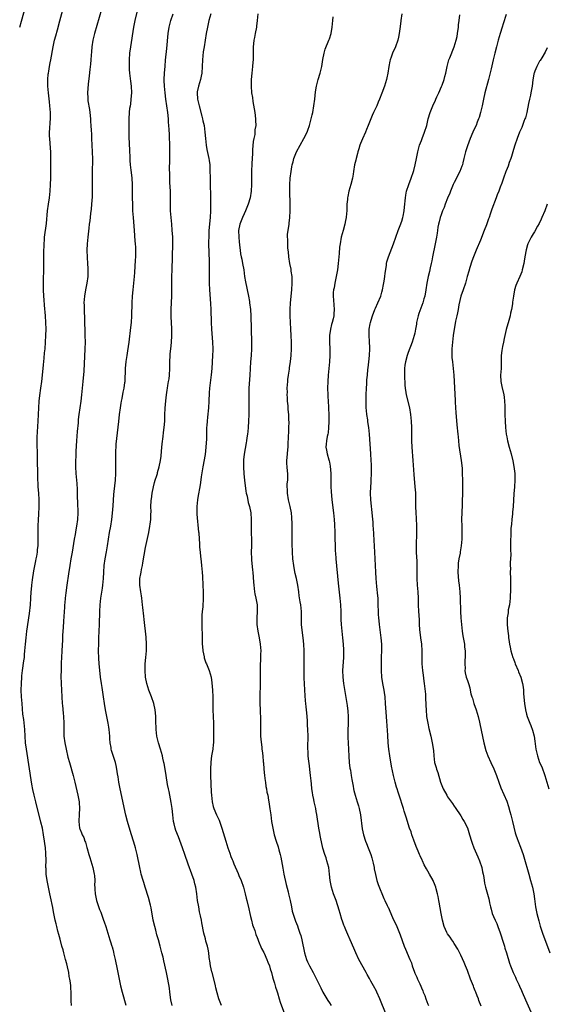
# Model space of a CAD drawing. Units: inches. Extents: x 2628000 to 2631000, y 1434000 to 1437000.
# Drawn here: x 2630323 to 2630483, y 1436219 to 1436519 of the extents above; entities that cross this region are included whole.
import ezdxf

# ---------------------------------------------------------------- set-up
doc = ezdxf.new("R2010")
doc.units = ezdxf.units.IN
doc.header["$MEASUREMENT"] = 0
doc.layers.add('LD26281434_10ft', color=91, linetype='Continuous')

msp = doc.modelspace()

# ---------------------------------------------------------------- linework, layer by layer
at = {"layer": 'LD26281434_10ft'}
for points, elevation in [([(2630322.67, 1436517), (2630323.2, 1436518.8), (2630324.93, 1436525)], 10460), ([(2630338.43, 1436219), (2630338.37, 1436220.37), (2630338.31, 1436223), (2630338.24, 1436224.24), (2630338.22, 1436225), (2630338.15, 1436225.85), (2630337.98, 1436227), (2630337.77, 1436227.77), (2630337.59, 1436229), (2630337.21, 1436230.79), (2630337, 1436231.67), (2630336.65, 1436233), (2630336.09, 1436235), (2630335.88, 1436235.88), (2630335.55, 1436237), (2630335, 1436239.13), (2630334.64, 1436240.64), (2630334.34, 1436241.66), (2630333.98, 1436243), (2630333.82, 1436243.82), (2630333.49, 1436245), (2630333.42, 1436245.42), (2630333, 1436247.54), (2630332.8, 1436248.8), (2630332.08, 1436252.08), (2630331.85, 1436253), (2630331.54, 1436254.46), (2630331.05, 1436257), (2630330.78, 1436259), (2630330.71, 1436260.71), (2630330.68, 1436261), (2630330.67, 1436261.33), (2630330.7, 1436263), (2630330.66, 1436265.34), (2630330.52, 1436267), (2630330.34, 1436268.34), (2630330.28, 1436269), (2630329.97, 1436271), (2630329.58, 1436273), (2630329.15, 1436274.85), (2630327.57, 1436281), (2630327.06, 1436283.06), (2630326.72, 1436284.72), (2630326.41, 1436286.41), (2630324.7, 1436297), (2630324.48, 1436299), (2630324.21, 1436303), (2630323.89, 1436306.11), (2630323.67, 1436307.67), (2630323.38, 1436311), (2630323.24, 1436313), (2630323.17, 1436315), (2630323.2, 1436317), (2630323.33, 1436319), (2630323.37, 1436319.37), (2630323.55, 1436321), (2630323.96, 1436323.96), (2630324.09, 1436325), (2630324.16, 1436325.84), (2630324.28, 1436327), (2630324.44, 1436329), (2630324.63, 1436331), (2630324.86, 1436333), (2630325.62, 1436338.38), (2630325.92, 1436341), (2630326.08, 1436343), (2630326.22, 1436345), (2630326.3, 1436345.7), (2630326.4, 1436347), (2630326.59, 1436348.59), (2630327, 1436351.39), (2630327.55, 1436354.45), (2630327.69, 1436355), (2630327.88, 1436355.88), (2630328.05, 1436357), (2630328.12, 1436357.88), (2630328.27, 1436359), (2630328.33, 1436360.33), (2630328.34, 1436361), (2630328.32, 1436365), (2630328.4, 1436367), (2630328.5, 1436368.5), (2630328.58, 1436371), (2630328.56, 1436373), (2630328.46, 1436375), (2630328.34, 1436377), (2630328.19, 1436380.19), (2630328.18, 1436381.82), (2630328.13, 1436384.13), (2630328.14, 1436385.86), (2630328.1, 1436387), (2630328.05, 1436388.05), (2630328.03, 1436389), (2630328.04, 1436389.96), (2630328.01, 1436391), (2630328.04, 1436392.04), (2630328.35, 1436397), (2630328.43, 1436399), (2630328.48, 1436401), (2630328.59, 1436403), (2630328.81, 1436404.81), (2630329.14, 1436407), (2630329.42, 1436409), (2630329.64, 1436411), (2630329.93, 1436414.07), (2630330.1, 1436416.1), (2630330.27, 1436417.73), (2630330.39, 1436419), (2630330.55, 1436421), (2630330.66, 1436423), (2630330.69, 1436425), (2630330.65, 1436427), (2630330.55, 1436429), (2630330.27, 1436432.27), (2630330.12, 1436433.88), (2630330.04, 1436435), (2630329.95, 1436437), (2630329.92, 1436439), (2630330.03, 1436444.03), (2630330.02, 1436445.98), (2630330.06, 1436448.06), (2630330.04, 1436449), (2630330.09, 1436450.09), (2630330.08, 1436451), (2630330.18, 1436452.18), (2630330.23, 1436453), (2630330.79, 1436457.21), (2630331.18, 1436461), (2630331.43, 1436463), (2630331.71, 1436465), (2630331.95, 1436467), (2630332.09, 1436469), (2630332.14, 1436471), (2630332.2, 1436476.2), (2630332.2, 1436477), (2630332.17, 1436477.83), (2630332.16, 1436479), (2630332.09, 1436480.09), (2630331.82, 1436483), (2630331.78, 1436483.78), (2630331.77, 1436485), (2630331.87, 1436486.13), (2630331.92, 1436487.92), (2630332.02, 1436489), (2630332.04, 1436489.96), (2630332.04, 1436491), (2630331.9, 1436493), (2630331.75, 1436494.25), (2630331.43, 1436497), (2630331.29, 1436499), (2630331.28, 1436501), (2630331.39, 1436502.61), (2630331.43, 1436503), (2630331.53, 1436503.53), (2630331.74, 1436505), (2630331.93, 1436506.07), (2630332.13, 1436507), (2630332.85, 1436511), (2630333.31, 1436513), (2630333.68, 1436514.32), (2630334.14, 1436516.14), (2630334.89, 1436518.89), (2630335.81, 1436522.19)], 10470), ([(2630347.63, 1436522.37), (2630345.49, 1436515), (2630344.98, 1436513), (2630344.68, 1436511), (2630344.56, 1436509.44), (2630344.45, 1436508.45), (2630344.37, 1436507), (2630344.27, 1436505.73), (2630344.05, 1436504.05), (2630343.86, 1436502.14), (2630343.55, 1436499.55), (2630343.33, 1436497), (2630343.41, 1436495.41), (2630343.41, 1436495), (2630343.46, 1436494.54), (2630343.9, 1436491.9), (2630344.02, 1436491), (2630344.23, 1436489), (2630344.26, 1436488.26), (2630344.38, 1436487), (2630344.48, 1436485.52), (2630344.52, 1436484.52), (2630344.59, 1436483), (2630344.75, 1436479), (2630344.8, 1436476.8), (2630344.74, 1436472.74), (2630344.75, 1436471), (2630344.78, 1436469.22), (2630344.77, 1436467), (2630344.71, 1436465.29), (2630344.57, 1436463), (2630344.44, 1436461.56), (2630344.24, 1436460.24), (2630344.01, 1436457.99), (2630343.86, 1436457), (2630343.7, 1436455.7), (2630343.38, 1436453), (2630343.19, 1436451), (2630343.11, 1436449), (2630343.19, 1436446.81), (2630343.33, 1436445), (2630343.44, 1436443.44), (2630343.46, 1436443), (2630343.44, 1436441), (2630343.17, 1436439), (2630342.73, 1436437), (2630342.38, 1436435), (2630342.25, 1436433), (2630342.28, 1436432.28), (2630342.29, 1436431), (2630342.33, 1436430.33), (2630342.41, 1436428.41), (2630342.55, 1436423), (2630342.58, 1436421), (2630342.54, 1436419), (2630342.17, 1436412.17), (2630341.91, 1436409), (2630341.52, 1436405), (2630341.27, 1436403), (2630340.97, 1436401.03), (2630340.69, 1436399), (2630340.51, 1436397.49), (2630340.45, 1436396.45), (2630340.22, 1436393.78), (2630340, 1436391), (2630339.81, 1436387.81), (2630339.77, 1436386.23), (2630339.71, 1436385), (2630339.7, 1436383.7), (2630339.71, 1436383), (2630339.82, 1436381), (2630339.99, 1436379), (2630340.04, 1436377.96), (2630340.17, 1436376.17), (2630340.21, 1436373.79), (2630340.29, 1436372.29), (2630340.33, 1436369), (2630340.25, 1436367), (2630340.01, 1436365), (2630339.81, 1436363.81), (2630339.55, 1436362.45), (2630339.29, 1436361), (2630338.63, 1436357), (2630338.27, 1436355), (2630337.93, 1436353), (2630337.58, 1436350.42), (2630337.02, 1436347.02), (2630336.69, 1436344.69), (2630336.52, 1436343), (2630336.42, 1436341.58), (2630336.36, 1436341), (2630336.31, 1436340.31), (2630336.04, 1436336.04), (2630335.89, 1436334.11), (2630335.74, 1436331.74), (2630335.68, 1436330.32), (2630335.46, 1436327), (2630335.38, 1436325), (2630335.34, 1436323.34), (2630335.34, 1436322.66), (2630335.28, 1436321), (2630335.25, 1436319.25), (2630335.31, 1436317), (2630335.44, 1436315), (2630335.64, 1436311), (2630335.7, 1436310.3), (2630335.96, 1436307.96), (2630336.05, 1436307), (2630336.11, 1436305), (2630336.08, 1436304.08), (2630336.08, 1436303), (2630336.13, 1436301.87), (2630336.15, 1436301), (2630336.41, 1436299), (2630336.8, 1436297), (2630337.38, 1436294.62), (2630337.83, 1436293), (2630338.99, 1436289), (2630339.47, 1436287), (2630340.33, 1436283), (2630340.74, 1436281), (2630340.77, 1436280.77), (2630340.9, 1436279), (2630340.79, 1436277.21), (2630340.69, 1436275), (2630340.92, 1436273), (2630341, 1436272.77), (2630341.53, 1436271.53), (2630341.72, 1436271), (2630342.16, 1436270.16), (2630342.55, 1436269), (2630342.68, 1436268.68), (2630343, 1436267.52), (2630343.13, 1436267.13), (2630343.21, 1436266.79), (2630343.74, 1436265), (2630344.05, 1436264.05), (2630344.98, 1436261), (2630345.39, 1436259), (2630345.43, 1436258.57), (2630345.52, 1436257), (2630345.5, 1436255.5), (2630345.52, 1436255), (2630345.58, 1436254.42), (2630345.64, 1436253), (2630346.08, 1436251), (2630347, 1436248.19), (2630347.36, 1436247.36), (2630348.24, 1436245), (2630348.42, 1436244.42), (2630348.91, 1436243), (2630350.16, 1436239), (2630350.34, 1436238.34), (2630350.78, 1436237), (2630350.81, 1436236.81), (2630351, 1436236.14), (2630351.21, 1436235.21), (2630351.37, 1436234.63), (2630351.72, 1436233), (2630351.93, 1436231.93), (2630352.18, 1436231), (2630352.95, 1436227), (2630353.36, 1436225), (2630353.85, 1436223), (2630355.02, 1436219.02)], 10480), ([(2630369.08, 1436219), (2630368.74, 1436220.74), (2630368.4, 1436223), (2630368.25, 1436224.25), (2630367.8, 1436227), (2630367.39, 1436229), (2630366.61, 1436232.61), (2630366.33, 1436233.67), (2630366, 1436235), (2630365.47, 1436237), (2630364.92, 1436239), (2630364.48, 1436240.48), (2630364.11, 1436241.89), (2630363.79, 1436243), (2630363.35, 1436245), (2630362.69, 1436248.69), (2630362.46, 1436249.54), (2630361.91, 1436251.91), (2630360.89, 1436255), (2630360.43, 1436256.44), (2630360.23, 1436257), (2630359.67, 1436259), (2630359.54, 1436259.54), (2630359.23, 1436261), (2630358.43, 1436265), (2630357.93, 1436267), (2630357.7, 1436267.7), (2630357.34, 1436269), (2630356.74, 1436271), (2630356.31, 1436272.31), (2630355.48, 1436275), (2630354.96, 1436276.96), (2630353.26, 1436285), (2630352.88, 1436287), (2630352.64, 1436288.64), (2630352.48, 1436289.52), (2630352.28, 1436291), (2630352.09, 1436292.09), (2630351.84, 1436293), (2630351.2, 1436294.8), (2630351, 1436295.43), (2630350.62, 1436296.62), (2630350.54, 1436297), (2630350.49, 1436297.51), (2630350.26, 1436299), (2630350.17, 1436300.17), (2630350.13, 1436301), (2630350.01, 1436302.01), (2630349.93, 1436303), (2630349.78, 1436303.78), (2630349.6, 1436305), (2630348.82, 1436309), (2630348.5, 1436311), (2630348.23, 1436313), (2630347.8, 1436315.8), (2630347.59, 1436317), (2630347.32, 1436319), (2630347, 1436322.09), (2630346.92, 1436323), (2630346.79, 1436324.79), (2630346.72, 1436327), (2630346.75, 1436329.25), (2630346.81, 1436331), (2630347.01, 1436334.99), (2630347.11, 1436339), (2630347.2, 1436341), (2630347.41, 1436343), (2630347.87, 1436346.13), (2630347.98, 1436347), (2630348.16, 1436349), (2630348.26, 1436351), (2630348.43, 1436353), (2630348.73, 1436355), (2630349.13, 1436357.13), (2630349.43, 1436359), (2630349.72, 1436361), (2630350.07, 1436363), (2630350.44, 1436365), (2630350.75, 1436367), (2630350.97, 1436368.97), (2630351.14, 1436371.15), (2630351.38, 1436374.62), (2630351.48, 1436375.48), (2630351.81, 1436379), (2630351.91, 1436381), (2630351.96, 1436383), (2630351.96, 1436383.96), (2630351.91, 1436386.09), (2630351.93, 1436387), (2630351.99, 1436387.99), (2630352.01, 1436389), (2630352.09, 1436389.91), (2630352.84, 1436396.84), (2630353.09, 1436399), (2630353.35, 1436401), (2630353.56, 1436402.44), (2630353.67, 1436403), (2630353.86, 1436403.86), (2630354.2, 1436405.8), (2630354.49, 1436407), (2630354.74, 1436408.74), (2630354.77, 1436409), (2630354.89, 1436413), (2630355.09, 1436415.09), (2630355.38, 1436417), (2630355.62, 1436418.38), (2630355.98, 1436421), (2630356.54, 1436425.46), (2630356.69, 1436427), (2630356.8, 1436429), (2630356.89, 1436433), (2630357, 1436435), (2630357.19, 1436437), (2630357.64, 1436441), (2630357.75, 1436442.25), (2630357.95, 1436445.95), (2630358, 1436447), (2630358.06, 1436449), (2630358.04, 1436449.96), (2630357.97, 1436451), (2630357.89, 1436451.89), (2630357.67, 1436455), (2630357.31, 1436459), (2630357.17, 1436461), (2630357.09, 1436463), (2630357.04, 1436465), (2630357.03, 1436469.03), (2630356.91, 1436471), (2630356.7, 1436472.7), (2630356.64, 1436473.36), (2630356.45, 1436475), (2630356.33, 1436476.33), (2630356.27, 1436477.73), (2630356.2, 1436479), (2630356.08, 1436481.92), (2630356.05, 1436483), (2630356.03, 1436485.97), (2630356.06, 1436488.06), (2630356.05, 1436489), (2630356.13, 1436491), (2630356.26, 1436492.26), (2630356.37, 1436493), (2630356.47, 1436493.53), (2630356.67, 1436495), (2630356.84, 1436497), (2630356.76, 1436499), (2630356.56, 1436500.56), (2630356.21, 1436503), (2630356.11, 1436504.11), (2630356.07, 1436505), (2630356.09, 1436505.91), (2630356.09, 1436507), (2630356.24, 1436509), (2630356.5, 1436511), (2630357.48, 1436517), (2630357.88, 1436519), (2630358.47, 1436521.53)], 10490), ([(2630384.1, 1436219), (2630383.36, 1436221), (2630382.81, 1436222.81), (2630382.4, 1436224.4), (2630382.29, 1436225), (2630382.08, 1436225.92), (2630381.27, 1436229), (2630381.23, 1436229.23), (2630380.8, 1436231), (2630380.57, 1436232.57), (2630380.47, 1436233), (2630380.34, 1436233.66), (2630380.23, 1436235), (2630380.1, 1436236.1), (2630379.88, 1436237), (2630379.39, 1436238.61), (2630379.23, 1436239.23), (2630378.71, 1436241), (2630378.11, 1436244.11), (2630377.99, 1436245), (2630377.75, 1436246.25), (2630377.48, 1436247.48), (2630377.18, 1436249), (2630376.86, 1436251), (2630376.6, 1436253), (2630376.27, 1436255), (2630376.04, 1436256.04), (2630375.78, 1436257), (2630375.12, 1436259), (2630374, 1436262), (2630372.95, 1436265), (2630372.24, 1436267), (2630371, 1436270.32), (2630370.26, 1436272.26), (2630370, 1436273), (2630369.7, 1436274.3), (2630369.51, 1436275), (2630369.27, 1436277), (2630369.09, 1436279), (2630368.82, 1436280.82), (2630368.37, 1436283), (2630368.16, 1436284.16), (2630367.97, 1436285), (2630367.72, 1436286.28), (2630367.25, 1436289), (2630366.94, 1436291), (2630366.63, 1436292.63), (2630366.58, 1436293), (2630366.27, 1436294.27), (2630366.12, 1436295), (2630365.56, 1436297), (2630364.96, 1436299), (2630364.57, 1436300.57), (2630364.48, 1436301), (2630364.26, 1436303), (2630364.17, 1436305.83), (2630364.15, 1436307), (2630364.07, 1436308.07), (2630363.96, 1436309), (2630363.52, 1436311), (2630362.82, 1436313), (2630362.04, 1436315), (2630361.38, 1436317), (2630360.99, 1436319), (2630360.86, 1436321), (2630360.87, 1436323), (2630361.04, 1436325), (2630361.25, 1436327), (2630361.34, 1436329), (2630361.21, 1436331.21), (2630360.53, 1436336.53), (2630360.47, 1436337.53), (2630360.19, 1436340.19), (2630360.12, 1436341), (2630359.89, 1436343), (2630359.77, 1436343.77), (2630359.56, 1436345), (2630359.28, 1436347), (2630359.29, 1436349), (2630359.55, 1436350.45), (2630359.62, 1436351), (2630359.77, 1436351.77), (2630360.06, 1436353), (2630360.22, 1436353.78), (2630361, 1436358.48), (2630361.96, 1436363), (2630362.35, 1436365), (2630362.43, 1436365.57), (2630362.6, 1436367), (2630362.63, 1436368.63), (2630362.67, 1436369.33), (2630362.64, 1436371), (2630362.7, 1436372.7), (2630362.73, 1436373), (2630362.78, 1436373.22), (2630362.99, 1436375), (2630363.42, 1436377), (2630363.76, 1436378.24), (2630363.98, 1436379), (2630364.45, 1436380.45), (2630364.61, 1436381), (2630364.69, 1436381.31), (2630365.19, 1436383), (2630365.57, 1436385), (2630365.72, 1436386.28), (2630365.84, 1436387.84), (2630366.05, 1436390.05), (2630366.33, 1436392.33), (2630366.5, 1436393.5), (2630366.69, 1436395), (2630366.84, 1436397), (2630366.89, 1436398.89), (2630366.96, 1436400.96), (2630367.16, 1436403.16), (2630367.39, 1436405), (2630367.62, 1436406.38), (2630367.68, 1436407), (2630367.79, 1436407.79), (2630368.02, 1436409), (2630368.16, 1436409.84), (2630368.3, 1436411), (2630368.41, 1436413), (2630368.41, 1436415), (2630368.49, 1436417), (2630368.53, 1436417.47), (2630368.71, 1436419), (2630368.91, 1436420.91), (2630368.98, 1436423), (2630368.96, 1436425.04), (2630368.85, 1436428.85), (2630368.81, 1436431), (2630368.86, 1436433.14), (2630368.97, 1436435), (2630369.03, 1436437), (2630369.03, 1436439), (2630369.05, 1436441), (2630369.11, 1436443), (2630369.17, 1436447), (2630369.31, 1436451), (2630369.26, 1436453), (2630369.14, 1436455.14), (2630369, 1436457), (2630368.8, 1436459), (2630368.63, 1436461), (2630368.58, 1436463), (2630368.6, 1436465), (2630368.55, 1436467), (2630368.4, 1436469.6), (2630368.35, 1436471), (2630368.35, 1436472.35), (2630368.34, 1436473.66), (2630368.42, 1436476.42), (2630368.41, 1436477.59), (2630368.44, 1436479), (2630368.42, 1436480.42), (2630368.25, 1436484.25), (2630368.22, 1436485.78), (2630368.13, 1436487), (2630368.02, 1436488.02), (2630367.97, 1436489), (2630367.76, 1436491), (2630367.5, 1436493), (2630367.2, 1436495), (2630366.93, 1436497), (2630366.76, 1436499), (2630366.72, 1436500.72), (2630366.71, 1436501), (2630366.77, 1436503), (2630366.93, 1436505.07), (2630367.11, 1436506.89), (2630367.51, 1436510.49), (2630367.92, 1436515), (2630368.23, 1436517), (2630368.73, 1436519), (2630369.39, 1436521)], 10500), ([(2630380.86, 1436521), (2630380.31, 1436519), (2630380.06, 1436517.94), (2630379.86, 1436517), (2630379.48, 1436515), (2630378.82, 1436511), (2630378.58, 1436509.42), (2630378.35, 1436507), (2630378.27, 1436505), (2630378.15, 1436503), (2630377.94, 1436502.06), (2630377.75, 1436501), (2630377.14, 1436499), (2630376.77, 1436497.23), (2630376.73, 1436497), (2630376.81, 1436495), (2630377.28, 1436493), (2630378.19, 1436489.81), (2630378.39, 1436489), (2630378.47, 1436488.47), (2630378.81, 1436487), (2630379.09, 1436485), (2630379.28, 1436483), (2630379.5, 1436481), (2630379.71, 1436479.71), (2630380.1, 1436477.9), (2630380.26, 1436477), (2630380.34, 1436476.34), (2630380.53, 1436475), (2630380.6, 1436473.4), (2630380.65, 1436471), (2630380.7, 1436469.3), (2630380.75, 1436465.25), (2630380.77, 1436464.77), (2630380.78, 1436463), (2630380.75, 1436461), (2630380.63, 1436459), (2630380.31, 1436455), (2630380.23, 1436453.77), (2630380.19, 1436451), (2630380.24, 1436448.24), (2630380.33, 1436445.67), (2630380.36, 1436440.36), (2630380.39, 1436439), (2630380.48, 1436437), (2630380.8, 1436432.8), (2630380.9, 1436431), (2630381.02, 1436426.98), (2630381.12, 1436425), (2630381.39, 1436421), (2630381.45, 1436419), (2630381.46, 1436418.54), (2630381.41, 1436417), (2630381.19, 1436413), (2630381.03, 1436411.03), (2630380.51, 1436407), (2630380.39, 1436405.61), (2630380.28, 1436403), (2630380.17, 1436401), (2630379.88, 1436398.12), (2630379.75, 1436397), (2630379.63, 1436395.63), (2630379.6, 1436395), (2630379.54, 1436393), (2630379.52, 1436391.52), (2630379.4, 1436389), (2630379.16, 1436386.84), (2630378.44, 1436383), (2630377.95, 1436379.95), (2630377.72, 1436378.28), (2630377.5, 1436377), (2630377, 1436374.31), (2630376.78, 1436373), (2630376.6, 1436371), (2630376.62, 1436369.38), (2630376.65, 1436368.65), (2630377.15, 1436363.15), (2630377.19, 1436363), (2630377.21, 1436362.79), (2630377.46, 1436359.46), (2630377.47, 1436358.53), (2630377.6, 1436357), (2630377.77, 1436355.77), (2630377.81, 1436355), (2630377.91, 1436354.09), (2630378.06, 1436353), (2630378.27, 1436351), (2630378.38, 1436349.62), (2630378.49, 1436347), (2630378.55, 1436345), (2630378.55, 1436343), (2630378.4, 1436340.4), (2630378.27, 1436339), (2630378.19, 1436337.81), (2630378.18, 1436337), (2630378.19, 1436336.19), (2630378.16, 1436335), (2630378.15, 1436333.85), (2630378.21, 1436332.21), (2630378.24, 1436329.76), (2630378.27, 1436329), (2630378.32, 1436328.32), (2630378.45, 1436327), (2630378.85, 1436325.15), (2630378.88, 1436324.88), (2630379, 1436324.54), (2630379.36, 1436323.36), (2630379.57, 1436323), (2630379.99, 1436322.01), (2630380.35, 1436321), (2630380.95, 1436319), (2630381.23, 1436317.23), (2630381.41, 1436315), (2630381.47, 1436313), (2630381.48, 1436311), (2630381.52, 1436309.52), (2630381.52, 1436309), (2630381.69, 1436305), (2630381.74, 1436303), (2630381.74, 1436301), (2630381.69, 1436299.69), (2630381.65, 1436299), (2630381.58, 1436298.42), (2630381.44, 1436297), (2630381.12, 1436295), (2630380.87, 1436293.13), (2630380.76, 1436291), (2630380.78, 1436289), (2630381, 1436283.98), (2630381.05, 1436283.05), (2630381.28, 1436281), (2630381.62, 1436279.62), (2630381.8, 1436279), (2630382.64, 1436277), (2630383, 1436276.2), (2630383.4, 1436275.4), (2630384.25, 1436273), (2630385, 1436270.37), (2630385.41, 1436269), (2630386.06, 1436267), (2630386.62, 1436265.38), (2630387, 1436264.39), (2630387.41, 1436263.41), (2630387.54, 1436263), (2630387.89, 1436262.11), (2630389.19, 1436259.19), (2630389.44, 1436258.56), (2630390.11, 1436257), (2630390.81, 1436255), (2630391.36, 1436253), (2630391.67, 1436251.67), (2630391.85, 1436251), (2630392.46, 1436248.46), (2630392.76, 1436247), (2630393, 1436246.06), (2630393.23, 1436245), (2630393.58, 1436243.58), (2630393.77, 1436243), (2630394.23, 1436241.77), (2630394.59, 1436240.59), (2630395, 1436239.64), (2630395.16, 1436239.16), (2630395.44, 1436238.56), (2630396.35, 1436236.35), (2630397, 1436235.12), (2630397.1, 1436234.9), (2630397.91, 1436233), (2630398.19, 1436232.19), (2630398.71, 1436231), (2630399, 1436230.11), (2630399.31, 1436229), (2630399.65, 1436227.65), (2630399.83, 1436227), (2630400.24, 1436225.76), (2630400.57, 1436224.57), (2630401, 1436223.46), (2630401.22, 1436222.78), (2630401.74, 1436221), (2630401.99, 1436219.99), (2630403.58, 1436215.58)], 10510), ([(2630395.2, 1436521), (2630394.99, 1436519), (2630394.75, 1436517.25), (2630394.74, 1436517), (2630394.36, 1436515), (2630394.17, 1436513.83), (2630393.99, 1436513), (2630393.86, 1436511.86), (2630393.79, 1436511), (2630393.75, 1436507), (2630393.69, 1436506.31), (2630393.61, 1436505), (2630393.37, 1436503), (2630393.18, 1436501), (2630393.15, 1436499), (2630393.31, 1436497), (2630393.53, 1436495.53), (2630393.69, 1436494.31), (2630394.23, 1436491), (2630394.49, 1436489), (2630394.53, 1436488.53), (2630394.54, 1436487), (2630394.32, 1436485.68), (2630394.31, 1436485), (2630394.24, 1436484.24), (2630393.97, 1436483), (2630393.82, 1436482.18), (2630393.62, 1436479.62), (2630393.58, 1436479), (2630393.57, 1436478.43), (2630393.39, 1436475.39), (2630393.29, 1436473), (2630393.27, 1436471.27), (2630393.24, 1436470.76), (2630393.24, 1436469), (2630393.16, 1436467), (2630392.86, 1436465), (2630392.28, 1436463), (2630391.46, 1436461), (2630391, 1436460.1), (2630390.5, 1436459), (2630390.07, 1436457.93), (2630389.72, 1436457), (2630389.31, 1436455), (2630389.36, 1436453), (2630389.53, 1436451.53), (2630389.72, 1436449.72), (2630389.77, 1436449), (2630389.96, 1436447.96), (2630390.11, 1436447), (2630390.29, 1436446.29), (2630390.57, 1436445), (2630390.91, 1436443), (2630391.16, 1436441), (2630391.4, 1436439.4), (2630392.34, 1436435), (2630392.64, 1436433.36), (2630392.7, 1436433), (2630392.94, 1436431), (2630393.06, 1436429), (2630393.26, 1436421), (2630393.24, 1436419), (2630393.13, 1436417), (2630392.98, 1436415), (2630392.76, 1436411), (2630392.5, 1436407), (2630392.42, 1436405), (2630392.41, 1436403), (2630392.44, 1436401), (2630392.43, 1436399), (2630392.37, 1436397), (2630392.25, 1436395), (2630392.15, 1436393.85), (2630392.05, 1436393), (2630391.88, 1436391.88), (2630391.78, 1436391), (2630391.68, 1436390.32), (2630391.08, 1436386.92), (2630390.87, 1436385.13), (2630390.83, 1436383), (2630390.96, 1436380.96), (2630391.18, 1436379), (2630391.58, 1436375.58), (2630391.69, 1436375), (2630391.93, 1436374.07), (2630392.21, 1436372.21), (2630392.62, 1436371), (2630393.03, 1436369), (2630393.14, 1436367), (2630393.14, 1436365), (2630393.18, 1436362.82), (2630393.24, 1436361), (2630393.24, 1436359), (2630393.2, 1436357), (2630393.26, 1436355), (2630393.3, 1436354.7), (2630393.61, 1436351.61), (2630393.71, 1436351), (2630393.89, 1436347.89), (2630393.93, 1436347), (2630394.21, 1436345), (2630394.33, 1436344.33), (2630394.62, 1436343), (2630394.95, 1436341), (2630395.04, 1436338.96), (2630394.94, 1436337), (2630394.91, 1436335), (2630395.18, 1436333), (2630395.6, 1436331), (2630395.95, 1436329), (2630396.03, 1436328.03), (2630396.08, 1436327), (2630396.04, 1436325.96), (2630396.03, 1436325), (2630395.93, 1436322.07), (2630395.91, 1436317), (2630395.84, 1436313), (2630395.82, 1436311), (2630395.87, 1436309), (2630395.99, 1436306.01), (2630395.99, 1436305), (2630395.96, 1436303.96), (2630395.98, 1436303), (2630396.04, 1436301.96), (2630396.02, 1436301), (2630396.07, 1436300.07), (2630396.4, 1436297.6), (2630396.46, 1436297), (2630396.54, 1436296.54), (2630396.7, 1436295), (2630396.84, 1436293.16), (2630396.89, 1436292.89), (2630397, 1436291), (2630397.19, 1436289), (2630397.42, 1436287.42), (2630397.5, 1436287), (2630397.68, 1436285.68), (2630397.85, 1436285), (2630397.95, 1436283.95), (2630398.19, 1436283), (2630398.47, 1436281.53), (2630398.54, 1436281), (2630398.88, 1436278.88), (2630399.11, 1436277), (2630399.39, 1436275), (2630399.75, 1436273), (2630399.99, 1436271.99), (2630400.2, 1436271), (2630400.77, 1436269), (2630401.34, 1436267.34), (2630401.57, 1436266.43), (2630402, 1436265), (2630402.18, 1436264.18), (2630402.78, 1436260.78), (2630403.12, 1436259), (2630403.83, 1436255.83), (2630404.43, 1436253.57), (2630404.56, 1436253), (2630404.62, 1436252.62), (2630405.07, 1436250.93), (2630405.46, 1436249), (2630405.67, 1436247.67), (2630406.13, 1436246.13), (2630406.53, 1436245), (2630406.69, 1436244.69), (2630407.26, 1436243.26), (2630407.49, 1436242.51), (2630408.03, 1436241), (2630408.27, 1436240.27), (2630408.56, 1436239), (2630409.39, 1436235), (2630410, 1436233), (2630410.3, 1436232.3), (2630410.92, 1436231), (2630412, 1436229), (2630413.03, 1436227.03), (2630414.04, 1436225), (2630414.35, 1436224.35), (2630415.03, 1436223.03), (2630416.22, 1436221), (2630416.52, 1436220.52), (2630417, 1436219.78), (2630417.55, 1436219)], 10520), ([(2630434.26, 1436216.26), (2630432.35, 1436221), (2630431.44, 1436223), (2630431.3, 1436223.3), (2630430.4, 1436225), (2630429.64, 1436226.36), (2630429.2, 1436227.2), (2630428.46, 1436228.46), (2630428.14, 1436229), (2630426, 1436233), (2630425, 1436234.99), (2630424.39, 1436236.39), (2630423.3, 1436239), (2630422.58, 1436240.58), (2630421.99, 1436242.01), (2630421.54, 1436243), (2630421.39, 1436243.39), (2630421, 1436244.61), (2630420.79, 1436245.21), (2630420.26, 1436247), (2630420, 1436248), (2630419, 1436250.91), (2630418.21, 1436253), (2630417.62, 1436255), (2630417.5, 1436255.5), (2630417.26, 1436257), (2630417.06, 1436258.94), (2630416.77, 1436261), (2630416.25, 1436263), (2630415.96, 1436263.96), (2630415.57, 1436265), (2630415, 1436266.92), (2630414.26, 1436270.26), (2630413.94, 1436271.94), (2630413.75, 1436273), (2630413.16, 1436277.16), (2630413, 1436278.09), (2630412.82, 1436279), (2630412.39, 1436281), (2630412.25, 1436281.75), (2630411.98, 1436283), (2630411.83, 1436283.83), (2630411.67, 1436285), (2630411.52, 1436286.48), (2630411.4, 1436287.4), (2630411.24, 1436289), (2630410.81, 1436292.81), (2630410.73, 1436293.27), (2630410.56, 1436295), (2630410.48, 1436296.48), (2630410.42, 1436297), (2630410.42, 1436297.58), (2630410.53, 1436301), (2630410.45, 1436303), (2630410.35, 1436304.35), (2630410.3, 1436305.7), (2630410.2, 1436307), (2630410.08, 1436308.08), (2630410.03, 1436309), (2630409.91, 1436309.91), (2630409.82, 1436311), (2630409.74, 1436311.74), (2630409.47, 1436315), (2630409.36, 1436317), (2630409.33, 1436318.67), (2630409.34, 1436323), (2630409.32, 1436325), (2630409.27, 1436327), (2630409.17, 1436329), (2630408.97, 1436331), (2630408.68, 1436333.32), (2630408.54, 1436335), (2630408.53, 1436336.53), (2630408.48, 1436337.53), (2630408.45, 1436339), (2630408.24, 1436341), (2630408.11, 1436341.89), (2630407.8, 1436343.8), (2630407.63, 1436345), (2630407.33, 1436347), (2630406.96, 1436349), (2630406.59, 1436350.59), (2630406.24, 1436352.24), (2630406.11, 1436353), (2630405.84, 1436355), (2630405.72, 1436357), (2630405.71, 1436357.71), (2630405.66, 1436359), (2630405.64, 1436365.64), (2630405.59, 1436367.59), (2630405.46, 1436369), (2630405.07, 1436371), (2630404.55, 1436373), (2630404.18, 1436375), (2630404.18, 1436376.18), (2630404.14, 1436377), (2630404.17, 1436377.83), (2630404.29, 1436379), (2630404.28, 1436381), (2630404.24, 1436381.76), (2630404.1, 1436383), (2630404.03, 1436384.03), (2630404.06, 1436385), (2630404.16, 1436385.84), (2630404.22, 1436387), (2630404.33, 1436388.33), (2630404.41, 1436389), (2630404.44, 1436389.56), (2630404.58, 1436392.58), (2630404.59, 1436393.41), (2630404.67, 1436395), (2630404.69, 1436396.69), (2630404.68, 1436397.32), (2630404.6, 1436399), (2630404.46, 1436400.46), (2630404.39, 1436401.61), (2630404.27, 1436403), (2630404.2, 1436404.2), (2630404.17, 1436405), (2630404.18, 1436405.82), (2630404.17, 1436407), (2630404.29, 1436409), (2630404.36, 1436409.64), (2630404.53, 1436411), (2630404.81, 1436412.81), (2630404.85, 1436413.15), (2630405.13, 1436415.13), (2630405.31, 1436417), (2630405.42, 1436419), (2630405.44, 1436421), (2630405.38, 1436423), (2630405.26, 1436425), (2630405.13, 1436427), (2630405.03, 1436429), (2630405.04, 1436431), (2630405.17, 1436433), (2630405.52, 1436437), (2630405.64, 1436439), (2630405.65, 1436439.65), (2630405.62, 1436441), (2630405.39, 1436442.61), (2630405.35, 1436443), (2630405.3, 1436443.3), (2630404.95, 1436444.95), (2630404.66, 1436447), (2630404.53, 1436448.53), (2630404.37, 1436449.63), (2630404.3, 1436451), (2630404.34, 1436452.34), (2630404.25, 1436453), (2630404.24, 1436453.76), (2630404.7, 1436457), (2630404.76, 1436457.24), (2630404.92, 1436459), (2630405.03, 1436461), (2630405.06, 1436463), (2630404.91, 1436467), (2630404.93, 1436468.93), (2630405.08, 1436471), (2630405.32, 1436473), (2630405.54, 1436474.46), (2630405.66, 1436475), (2630405.92, 1436475.92), (2630406.2, 1436477), (2630407, 1436479), (2630408.05, 1436481), (2630409.17, 1436483), (2630410.17, 1436485), (2630410.41, 1436485.59), (2630410.9, 1436487), (2630411.47, 1436489), (2630411.76, 1436490.24), (2630411.92, 1436491), (2630412.27, 1436493), (2630412.51, 1436495), (2630412.75, 1436497.25), (2630413.06, 1436499), (2630413.59, 1436501), (2630414.19, 1436503), (2630414.65, 1436505), (2630415, 1436507.09), (2630415.38, 1436509), (2630415.73, 1436510.27), (2630416.85, 1436513), (2630417, 1436513.42), (2630417.48, 1436515), (2630417.87, 1436517), (2630418.08, 1436519), (2630418.09, 1436520.09)], 10530), ([(2630439.07, 1436521), (2630438.79, 1436519), (2630438.78, 1436518.78), (2630438.47, 1436516.47), (2630438.24, 1436515), (2630438.04, 1436513.96), (2630437.81, 1436513), (2630437.13, 1436511), (2630437, 1436510.71), (2630436.42, 1436509.58), (2630436.2, 1436509), (2630435.81, 1436507.81), (2630435.49, 1436507), (2630435.38, 1436506.62), (2630435.08, 1436505), (2630434.79, 1436503), (2630434.5, 1436501.5), (2630434.39, 1436501), (2630433.78, 1436499), (2630433, 1436496.82), (2630432.27, 1436495), (2630431.88, 1436494.12), (2630431.44, 1436493), (2630430.46, 1436491), (2630430.06, 1436490.06), (2630429.57, 1436489), (2630428.8, 1436487), (2630428.24, 1436485.76), (2630427.96, 1436485), (2630427.02, 1436482.98), (2630426.45, 1436481.55), (2630426.25, 1436481), (2630425.91, 1436479.91), (2630425.66, 1436479), (2630425.56, 1436478.44), (2630425.12, 1436477), (2630425, 1436476.42), (2630424.62, 1436475), (2630424.3, 1436473), (2630424.21, 1436472.21), (2630424.03, 1436471), (2630423.56, 1436469), (2630422.95, 1436467), (2630422.6, 1436465.4), (2630422.53, 1436465), (2630422.5, 1436464.5), (2630422.34, 1436463), (2630422.34, 1436462.34), (2630422.25, 1436461), (2630422.21, 1436460.21), (2630422.08, 1436459), (2630421.9, 1436458.1), (2630421.72, 1436457), (2630421.18, 1436455), (2630420.61, 1436453), (2630420.22, 1436451), (2630420.09, 1436449.91), (2630419.98, 1436447.98), (2630419.89, 1436447), (2630419.68, 1436445), (2630419.42, 1436443), (2630419.06, 1436441), (2630418.63, 1436439), (2630418.4, 1436437.6), (2630418.25, 1436437), (2630418.18, 1436436.18), (2630418.12, 1436435), (2630418.2, 1436433.8), (2630418.36, 1436432.36), (2630418.46, 1436431), (2630418.35, 1436429.65), (2630418.33, 1436429), (2630418.14, 1436428.14), (2630417.81, 1436427), (2630417.6, 1436426.4), (2630417.3, 1436425), (2630417.06, 1436423), (2630417.04, 1436421), (2630417.11, 1436418.89), (2630417.12, 1436417), (2630417.02, 1436414.98), (2630416.59, 1436411), (2630416.47, 1436409), (2630416.42, 1436407), (2630416.47, 1436405), (2630416.52, 1436404.52), (2630416.71, 1436401.29), (2630416.76, 1436400.76), (2630416.81, 1436399), (2630416.8, 1436397), (2630416.78, 1436396.78), (2630416.71, 1436395), (2630416.57, 1436393.43), (2630416.47, 1436393), (2630416.28, 1436392.28), (2630416.09, 1436391), (2630416.04, 1436389.96), (2630415.89, 1436389), (2630416.09, 1436388.09), (2630416.28, 1436387), (2630416.8, 1436385.2), (2630416.91, 1436384.91), (2630417, 1436384.43), (2630417.23, 1436383.23), (2630417.42, 1436381), (2630417.46, 1436378.54), (2630417.46, 1436377), (2630417.53, 1436375.53), (2630417.76, 1436373), (2630418.22, 1436369), (2630418.43, 1436367), (2630418.53, 1436365.47), (2630418.63, 1436363), (2630418.78, 1436357.22), (2630418.82, 1436356.82), (2630418.91, 1436355), (2630419.62, 1436347.62), (2630420.17, 1436343), (2630420.36, 1436341), (2630420.47, 1436339), (2630420.51, 1436336.51), (2630420.56, 1436335), (2630420.73, 1436333), (2630420.97, 1436331), (2630421.16, 1436329), (2630421.26, 1436327.26), (2630421.28, 1436327), (2630421.28, 1436325), (2630420.98, 1436321), (2630421.03, 1436319), (2630421.29, 1436317), (2630422.13, 1436312.13), (2630422.29, 1436311), (2630422.39, 1436310.39), (2630422.58, 1436308.58), (2630422.67, 1436307), (2630422.69, 1436305), (2630422.63, 1436302.63), (2630422.63, 1436300.63), (2630422.68, 1436299), (2630422.89, 1436294.89), (2630423.04, 1436293), (2630423.26, 1436291.26), (2630423.38, 1436290.62), (2630423.63, 1436289), (2630423.79, 1436287.79), (2630424.18, 1436285.82), (2630424.3, 1436285), (2630424.43, 1436284.43), (2630424.84, 1436283), (2630425.49, 1436281), (2630425.83, 1436279.83), (2630426.03, 1436279), (2630426.41, 1436277), (2630427, 1436272.8), (2630427.36, 1436271), (2630427.95, 1436269), (2630428.27, 1436268.27), (2630428.77, 1436267), (2630429, 1436266.47), (2630429.59, 1436265), (2630429.95, 1436263.95), (2630430.32, 1436262.32), (2630430.58, 1436261), (2630430.63, 1436260.63), (2630431, 1436258.91), (2630431.48, 1436257), (2630431.8, 1436255.8), (2630433.58, 1436251.58), (2630433.87, 1436251), (2630434.61, 1436249.39), (2630434.8, 1436249), (2630434.87, 1436248.87), (2630436.21, 1436245.79), (2630437.49, 1436243), (2630438.38, 1436241), (2630438.54, 1436240.54), (2630439.19, 1436238.81), (2630439.8, 1436237), (2630440.13, 1436236.13), (2630441.48, 1436233), (2630441.98, 1436231.98), (2630442.22, 1436231), (2630442.86, 1436229.14), (2630443, 1436228.82), (2630443.61, 1436227.61), (2630443.83, 1436227), (2630444.48, 1436225.52), (2630444.82, 1436224.82), (2630445, 1436224.35), (2630445.43, 1436223.43), (2630445.58, 1436223), (2630446, 1436222), (2630446.35, 1436221), (2630447, 1436219.38), (2630447.17, 1436219)], 10540), ([(2630463.25, 1436218.75), (2630462.54, 1436220.54), (2630462.41, 1436221), (2630461.94, 1436221.94), (2630461.6, 1436223), (2630461.41, 1436223.41), (2630461, 1436224.5), (2630460.84, 1436224.84), (2630459.97, 1436227), (2630459, 1436229.61), (2630458.44, 1436231), (2630458.05, 1436232.05), (2630457, 1436234.35), (2630456.13, 1436236.13), (2630455, 1436237.85), (2630454.58, 1436238.58), (2630454.25, 1436239), (2630453.79, 1436239.79), (2630453, 1436240.81), (2630452.79, 1436241.21), (2630451.97, 1436243), (2630451.38, 1436245), (2630451.01, 1436247.01), (2630450.75, 1436248.75), (2630450.46, 1436250.46), (2630450.34, 1436251), (2630450.15, 1436252.15), (2630449.94, 1436253), (2630449.53, 1436254.47), (2630449.4, 1436255), (2630449, 1436256.05), (2630448.73, 1436256.73), (2630448.6, 1436257), (2630447.52, 1436259), (2630447, 1436259.91), (2630446.57, 1436260.57), (2630445.84, 1436261.84), (2630445.31, 1436263), (2630445.2, 1436263.2), (2630444.58, 1436264.58), (2630444.44, 1436265), (2630444.03, 1436265.97), (2630443.4, 1436267.4), (2630442.69, 1436269.31), (2630442.13, 1436271), (2630441.86, 1436271.86), (2630441.43, 1436273), (2630441, 1436274.27), (2630440.74, 1436275), (2630440.32, 1436276.32), (2630439.79, 1436278.21), (2630439.55, 1436279), (2630438.26, 1436283), (2630437.94, 1436283.94), (2630437.62, 1436285), (2630437.47, 1436285.47), (2630437.02, 1436287.02), (2630436.52, 1436289), (2630435.89, 1436291.89), (2630435.39, 1436295), (2630435.13, 1436297), (2630434.92, 1436299), (2630434.74, 1436301.26), (2630434.46, 1436305.54), (2630434.31, 1436308.31), (2630434.12, 1436311), (2630433.92, 1436313), (2630433.74, 1436314.26), (2630433.64, 1436315), (2630433.29, 1436317), (2630432.99, 1436319), (2630432.86, 1436321), (2630432.82, 1436323), (2630432.85, 1436325.15), (2630432.92, 1436327), (2630432.94, 1436329), (2630432.79, 1436331), (2630432.23, 1436335), (2630432.1, 1436336.1), (2630432.02, 1436337), (2630431.98, 1436338.02), (2630431.91, 1436339), (2630431.87, 1436341), (2630431.8, 1436342.2), (2630431.79, 1436343), (2630431.75, 1436343.75), (2630431.43, 1436346.57), (2630431.25, 1436349), (2630431.13, 1436351), (2630430.97, 1436355), (2630430.86, 1436357), (2630430.41, 1436364.41), (2630430.35, 1436365), (2630430.29, 1436366.29), (2630430.2, 1436367), (2630430.13, 1436368.13), (2630429.61, 1436373), (2630429.51, 1436375), (2630429.59, 1436377), (2630429.7, 1436378.3), (2630429.74, 1436379), (2630429.82, 1436381), (2630429.8, 1436383), (2630429.77, 1436383.77), (2630429.72, 1436385), (2630429.61, 1436387), (2630429.18, 1436393), (2630428.98, 1436395), (2630428.72, 1436396.72), (2630428.65, 1436397.35), (2630428.39, 1436399), (2630428.25, 1436400.25), (2630428.2, 1436401), (2630428.19, 1436401.81), (2630428.15, 1436403), (2630428.18, 1436405), (2630428.26, 1436407), (2630428.35, 1436408.35), (2630428.41, 1436409.59), (2630428.54, 1436411), (2630428.73, 1436412.73), (2630428.77, 1436413.23), (2630428.99, 1436415), (2630429.18, 1436417), (2630429.27, 1436419), (2630429.27, 1436419.27), (2630429.2, 1436421.2), (2630429.08, 1436423), (2630429.13, 1436425), (2630429.45, 1436426.55), (2630429.51, 1436427), (2630429.71, 1436427.71), (2630430.1, 1436429), (2630430.84, 1436431), (2630431, 1436431.38), (2630431.77, 1436433), (2630432.62, 1436435), (2630433, 1436436.27), (2630433.2, 1436437), (2630433.46, 1436438.54), (2630433.64, 1436439.64), (2630433.82, 1436441), (2630433.92, 1436442.08), (2630434.35, 1436444.35), (2630434.42, 1436445), (2630434.52, 1436445.48), (2630434.99, 1436447), (2630436.53, 1436451), (2630437.22, 1436453), (2630437.94, 1436455), (2630438.56, 1436456.56), (2630439, 1436457.85), (2630439.33, 1436459), (2630439.43, 1436459.43), (2630439.72, 1436461), (2630439.83, 1436462.17), (2630439.96, 1436463), (2630440.09, 1436464.09), (2630440.15, 1436465), (2630440.25, 1436465.75), (2630440.49, 1436467), (2630441.13, 1436469), (2630441.89, 1436471), (2630442.6, 1436473), (2630442.67, 1436473.33), (2630443.12, 1436475), (2630443.48, 1436477), (2630443.87, 1436479), (2630444.44, 1436481), (2630445, 1436482.42), (2630445.19, 1436483), (2630445.96, 1436485), (2630446.62, 1436487), (2630447.1, 1436489), (2630447.67, 1436491), (2630448.45, 1436493), (2630449.28, 1436494.72), (2630449.39, 1436495), (2630449.72, 1436495.72), (2630450.33, 1436497), (2630451.15, 1436498.85), (2630451.32, 1436499.32), (2630451.9, 1436501), (2630452.11, 1436501.89), (2630452.41, 1436503), (2630452.82, 1436505), (2630453.39, 1436507), (2630453.65, 1436507.65), (2630455.03, 1436510.97), (2630455.63, 1436513), (2630455.86, 1436514.14), (2630456.01, 1436515), (2630456.26, 1436517), (2630456.32, 1436517.68), (2630456.46, 1436519), (2630456.68, 1436520.68)], 10550), ([(2630470.8, 1436520.8), (2630469.94, 1436517.94), (2630469.63, 1436517), (2630469.01, 1436515), (2630468.43, 1436513), (2630467.87, 1436511), (2630467.34, 1436509), (2630466.86, 1436507), (2630466.23, 1436504.23), (2630465.75, 1436502.25), (2630465.43, 1436501), (2630464.35, 1436497), (2630463.9, 1436495), (2630463.49, 1436493), (2630463.01, 1436491), (2630462.57, 1436489.43), (2630462.43, 1436489), (2630462.02, 1436488.02), (2630461.63, 1436487), (2630461, 1436485.68), (2630460.7, 1436485), (2630459.86, 1436483), (2630459, 1436480.84), (2630458.44, 1436479), (2630457.97, 1436477), (2630457.6, 1436475.6), (2630457.47, 1436475), (2630457.35, 1436474.65), (2630457, 1436473.81), (2630456.68, 1436473), (2630455, 1436469.6), (2630454.72, 1436469), (2630453.87, 1436467), (2630453.63, 1436466.37), (2630453, 1436464.88), (2630452.27, 1436463), (2630451.93, 1436462.07), (2630451.45, 1436461), (2630451, 1436459.83), (2630450.71, 1436459), (2630450.38, 1436457.62), (2630450.2, 1436457), (2630450.02, 1436456.02), (2630449.87, 1436455), (2630449.77, 1436454.23), (2630449.58, 1436453), (2630449.23, 1436451), (2630448.43, 1436447), (2630448.21, 1436445.79), (2630448.02, 1436445), (2630447.67, 1436443.67), (2630447.45, 1436442.55), (2630447.03, 1436441), (2630446.66, 1436439), (2630446.39, 1436437), (2630446.01, 1436435), (2630445.75, 1436434.25), (2630445.41, 1436433), (2630444.21, 1436429.79), (2630443.97, 1436429), (2630443.54, 1436427), (2630443.48, 1436426.52), (2630443.24, 1436425), (2630443, 1436423.73), (2630442.82, 1436423), (2630442.16, 1436421), (2630441, 1436417.91), (2630440.7, 1436417), (2630440.17, 1436415), (2630440, 1436414), (2630439.89, 1436413), (2630439.85, 1436411), (2630439.96, 1436407.96), (2630440.06, 1436407), (2630440.28, 1436405.72), (2630440.38, 1436405), (2630441.34, 1436401), (2630441.68, 1436399), (2630441.87, 1436397), (2630441.94, 1436395), (2630441.98, 1436391), (2630442.07, 1436389), (2630442.39, 1436385), (2630442.67, 1436380.67), (2630443.05, 1436377), (2630443.16, 1436375.16), (2630443.19, 1436371), (2630443.28, 1436369), (2630443.39, 1436367.39), (2630443.51, 1436365), (2630443.54, 1436363.54), (2630443.53, 1436363), (2630443.41, 1436359), (2630443.43, 1436357), (2630443.49, 1436355.49), (2630443.57, 1436354.43), (2630443.61, 1436353), (2630443.61, 1436351.61), (2630443.63, 1436349), (2630443.74, 1436347), (2630443.88, 1436345), (2630443.97, 1436343), (2630444.03, 1436341), (2630444.12, 1436339), (2630444.18, 1436337.82), (2630444.31, 1436336.31), (2630444.37, 1436335), (2630444.47, 1436333.53), (2630444.75, 1436331), (2630445.02, 1436329), (2630445.18, 1436327), (2630445.18, 1436325), (2630445.14, 1436323), (2630445.3, 1436321), (2630445.54, 1436319.54), (2630445.79, 1436317.79), (2630445.89, 1436317), (2630446.21, 1436313.79), (2630446.25, 1436313), (2630446.27, 1436312.27), (2630446.36, 1436311), (2630446.36, 1436310.36), (2630446.43, 1436309), (2630446.6, 1436307), (2630446.93, 1436304.93), (2630447.3, 1436303.3), (2630447.84, 1436301), (2630448.28, 1436299), (2630448.64, 1436296.64), (2630448.75, 1436295), (2630449.02, 1436293), (2630449.49, 1436291.49), (2630449.62, 1436291), (2630449.98, 1436289.98), (2630450.83, 1436287), (2630451, 1436286.51), (2630451.65, 1436285), (2630452.7, 1436283), (2630453, 1436282.5), (2630454.47, 1436280.47), (2630455, 1436279.65), (2630455.27, 1436279.27), (2630457, 1436276.71), (2630457.64, 1436275.64), (2630458, 1436275), (2630459, 1436273.04), (2630459.69, 1436271), (2630460.28, 1436269), (2630460.45, 1436268.45), (2630460.97, 1436267), (2630462.21, 1436264.21), (2630462.72, 1436263), (2630463.38, 1436261), (2630463.65, 1436259.64), (2630463.83, 1436259), (2630464.03, 1436257.97), (2630464.25, 1436256.25), (2630464.52, 1436255), (2630465.49, 1436251.49), (2630465.61, 1436251), (2630465.74, 1436250.26), (2630466.04, 1436249), (2630466.28, 1436248.28), (2630466.58, 1436247), (2630467, 1436246.04), (2630467.43, 1436245), (2630467.95, 1436243.95), (2630468.31, 1436243), (2630469, 1436241.09), (2630469.96, 1436237.96), (2630470.28, 1436237), (2630470.44, 1436236.44), (2630470.92, 1436235), (2630471.87, 1436231.87), (2630472.18, 1436231), (2630472.97, 1436229), (2630473.62, 1436227.61), (2630473.87, 1436227), (2630474.64, 1436225.36), (2630474.88, 1436224.88), (2630475.49, 1436223.49), (2630475.67, 1436223), (2630476.66, 1436220.66), (2630478.33, 1436217)], 10560), ([(2630483.31, 1436510.69), (2630482.67, 1436509.33), (2630481.66, 1436507.66), (2630481.18, 1436506.82), (2630481, 1436506.56), (2630480.44, 1436505.56), (2630480.14, 1436505), (2630479.56, 1436503.56), (2630479.32, 1436503), (2630479.25, 1436502.75), (2630479, 1436501.43), (2630478.93, 1436500.93), (2630478.73, 1436499), (2630478.36, 1436497), (2630478.2, 1436496.2), (2630477.91, 1436495), (2630477.66, 1436493.66), (2630477.12, 1436491), (2630476.66, 1436489.34), (2630476.54, 1436489), (2630476.23, 1436488.23), (2630475.57, 1436486.43), (2630474.92, 1436485), (2630474.12, 1436483), (2630473.42, 1436481), (2630473, 1436479.67), (2630472.41, 1436477.59), (2630472.22, 1436477), (2630471.76, 1436475.76), (2630471.39, 1436474.61), (2630470.83, 1436473.17), (2630470.75, 1436473), (2630469.99, 1436471), (2630469.47, 1436469.47), (2630469, 1436468.22), (2630468.57, 1436467), (2630468.12, 1436465.88), (2630467.81, 1436465), (2630466.47, 1436461.53), (2630465.98, 1436459.98), (2630465.61, 1436459), (2630465.42, 1436458.58), (2630464.78, 1436456.78), (2630464.08, 1436455), (2630463, 1436452.06), (2630461.65, 1436449), (2630460.85, 1436447), (2630460.33, 1436445.67), (2630459.76, 1436443.76), (2630459.4, 1436442.6), (2630458.98, 1436441), (2630458.4, 1436439), (2630457.71, 1436437), (2630457.06, 1436435), (2630456.41, 1436432.41), (2630456.16, 1436431), (2630456.04, 1436429.96), (2630455.78, 1436429), (2630455.42, 1436427.42), (2630455.3, 1436426.7), (2630454.95, 1436425), (2630454.67, 1436423), (2630454.46, 1436421), (2630454.31, 1436419), (2630454.28, 1436417), (2630454.32, 1436416.32), (2630454.43, 1436415), (2630454.67, 1436413), (2630454.84, 1436411), (2630455.24, 1436403.24), (2630455.28, 1436402.72), (2630455.48, 1436399.48), (2630455.6, 1436398.4), (2630455.81, 1436395.81), (2630456.07, 1436393), (2630456.17, 1436392.17), (2630456.28, 1436391), (2630456.45, 1436389.55), (2630457.14, 1436385), (2630457.39, 1436382.61), (2630457.46, 1436381), (2630457.5, 1436379), (2630457.5, 1436378.5), (2630457.54, 1436375.54), (2630457.48, 1436374.52), (2630457.46, 1436373), (2630457.41, 1436371.41), (2630457.26, 1436367), (2630457.27, 1436365), (2630457.32, 1436363), (2630457.29, 1436361), (2630457.13, 1436359), (2630456.83, 1436357.17), (2630456.79, 1436356.79), (2630456.44, 1436355), (2630456.25, 1436353.75), (2630456.16, 1436353), (2630456.12, 1436351), (2630456.34, 1436348.34), (2630456.51, 1436347), (2630456.7, 1436345), (2630456.8, 1436343), (2630456.91, 1436339), (2630457.02, 1436337), (2630457.17, 1436335), (2630457.41, 1436333), (2630457.61, 1436331.61), (2630457.94, 1436330.06), (2630458.1, 1436329), (2630458.15, 1436328.15), (2630458.32, 1436327), (2630458.38, 1436325.62), (2630458.35, 1436325), (2630458.27, 1436324.27), (2630458.27, 1436323), (2630458.34, 1436321.66), (2630458.27, 1436321), (2630458.34, 1436320.34), (2630458.63, 1436319), (2630459, 1436317.97), (2630459.32, 1436317), (2630459.76, 1436315.76), (2630459.87, 1436315), (2630460.1, 1436313.9), (2630460.36, 1436313), (2630460.53, 1436312.53), (2630461.01, 1436311), (2630461.73, 1436309), (2630462.33, 1436307), (2630462.69, 1436305.31), (2630462.79, 1436304.79), (2630463.2, 1436302.8), (2630464.04, 1436299), (2630464.65, 1436296.65), (2630465.22, 1436295), (2630466.12, 1436293), (2630467.06, 1436291.06), (2630467.88, 1436289), (2630468.59, 1436287), (2630469.24, 1436285.24), (2630471, 1436281.16), (2630471.57, 1436279.57), (2630471.93, 1436278.07), (2630472.24, 1436277), (2630472.77, 1436275), (2630473.59, 1436271.59), (2630473.77, 1436271), (2630474.21, 1436269.79), (2630474.48, 1436269), (2630475.21, 1436267.21), (2630475.96, 1436265), (2630476.21, 1436264.21), (2630477.7, 1436259), (2630478.26, 1436257), (2630478.79, 1436255), (2630479.23, 1436253), (2630479.46, 1436251.46), (2630479.79, 1436249), (2630480.16, 1436247), (2630480.72, 1436244.72), (2630481.17, 1436243.17), (2630481.9, 1436241), (2630484.09, 1436235)], 10570), ([(2630483.33, 1436463), (2630482.63, 1436461), (2630481.69, 1436459), (2630481.49, 1436458.51), (2630480.82, 1436457.18), (2630480.33, 1436456.33), (2630479.4, 1436454.6), (2630479, 1436454.01), (2630478.4, 1436453), (2630477.46, 1436451), (2630477.34, 1436450.66), (2630476.91, 1436449.09), (2630476.54, 1436447), (2630476.29, 1436445.7), (2630476.19, 1436445), (2630475.72, 1436443), (2630475.55, 1436442.45), (2630475, 1436441), (2630474.04, 1436439), (2630473.75, 1436438.25), (2630473.37, 1436437), (2630473.02, 1436434.98), (2630472.77, 1436433.23), (2630472.73, 1436432.73), (2630472.42, 1436431), (2630472.13, 1436429.87), (2630471.99, 1436429), (2630471.65, 1436427.65), (2630470.85, 1436424.85), (2630470.39, 1436423), (2630470.16, 1436422.16), (2630469.96, 1436421), (2630469.65, 1436419.65), (2630469.49, 1436418.51), (2630469.3, 1436417), (2630469.29, 1436415.29), (2630469.28, 1436415), (2630469.26, 1436413), (2630469.12, 1436411), (2630469.18, 1436409), (2630469.52, 1436407.52), (2630470.13, 1436405), (2630470.22, 1436404.22), (2630470.33, 1436403), (2630470.36, 1436401.64), (2630470.4, 1436400.4), (2630470.42, 1436399), (2630470.49, 1436397), (2630470.62, 1436395), (2630470.85, 1436393), (2630471, 1436392.13), (2630471.23, 1436391), (2630471.75, 1436389), (2630472.04, 1436388.04), (2630472.31, 1436387), (2630472.83, 1436384.83), (2630473.17, 1436383.17), (2630473.46, 1436381), (2630473.5, 1436379), (2630473.36, 1436377), (2630473.18, 1436374.82), (2630472.91, 1436371), (2630472.75, 1436369.25), (2630472.72, 1436368.72), (2630472.54, 1436367), (2630472.41, 1436365.59), (2630472.26, 1436364.26), (2630472.2, 1436363), (2630472.22, 1436361.78), (2630472.12, 1436361), (2630472.1, 1436360.1), (2630472.14, 1436359), (2630472.14, 1436357.86), (2630472.21, 1436356.21), (2630472.05, 1436353.95), (2630472.05, 1436353), (2630472.09, 1436352.09), (2630472.08, 1436351), (2630472.15, 1436349), (2630472.14, 1436347), (2630472.09, 1436345), (2630472.03, 1436344.03), (2630472.01, 1436343), (2630471.96, 1436342.04), (2630471.79, 1436341), (2630471.45, 1436339.45), (2630471.38, 1436338.62), (2630471.11, 1436337), (2630471.11, 1436334.89), (2630471.31, 1436333), (2630471.54, 1436331.54), (2630471.55, 1436331), (2630471.59, 1436330.41), (2630471.84, 1436329), (2630472.08, 1436328.08), (2630472.26, 1436327), (2630472.82, 1436325), (2630473, 1436324.51), (2630473.45, 1436323.45), (2630473.59, 1436323), (2630474.43, 1436321), (2630474.59, 1436320.59), (2630475.25, 1436319), (2630475.81, 1436317), (2630475.97, 1436315.97), (2630476.08, 1436315), (2630476.14, 1436313.86), (2630476.38, 1436311), (2630476.67, 1436309), (2630477, 1436307.71), (2630477.21, 1436307), (2630478, 1436305), (2630478.3, 1436304.3), (2630478.84, 1436302.85), (2630479.32, 1436301), (2630479.53, 1436299.53), (2630479.86, 1436297), (2630480.31, 1436295), (2630481, 1436293.01), (2630481.64, 1436291.64), (2630482.59, 1436289), (2630483.82, 1436285)], 10580)]:
    msp.add_lwpolyline(points, dxfattribs=dict(at, elevation=elevation))

doc.saveas('drawing.dxf')
